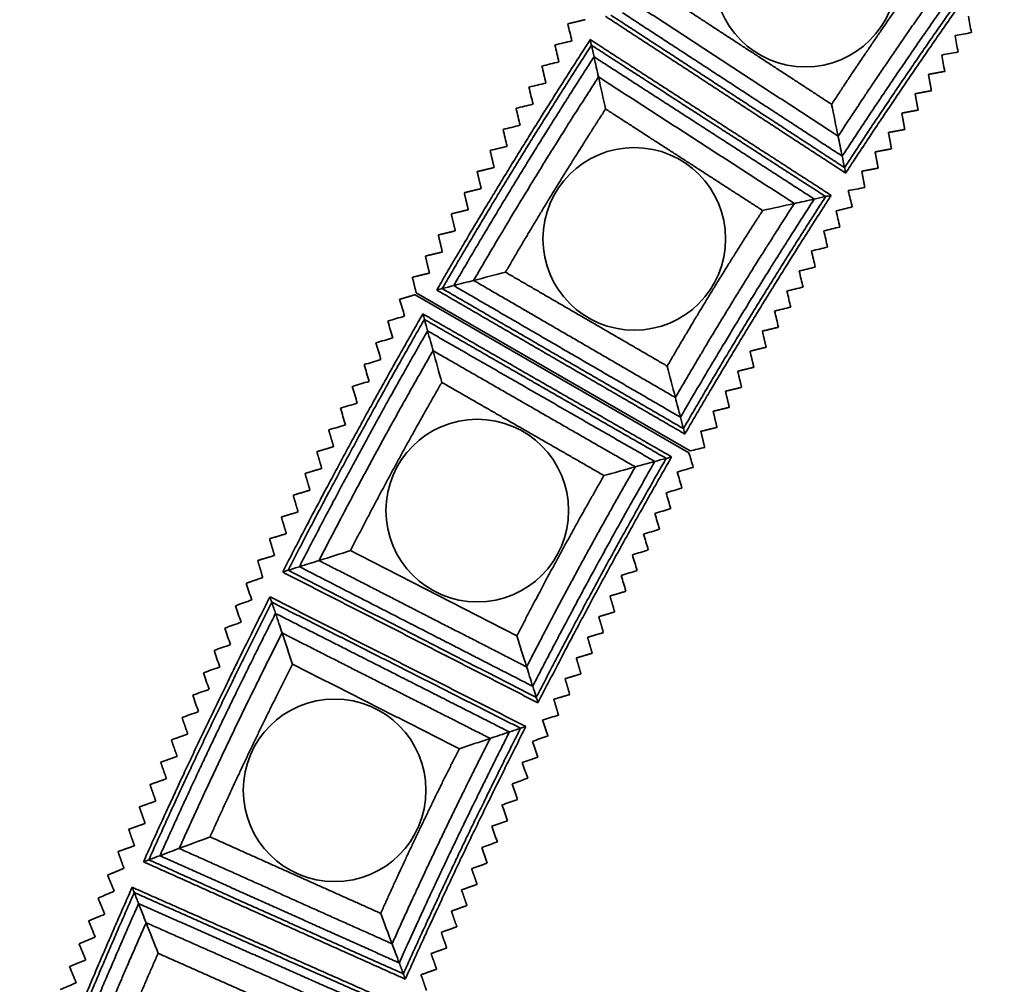
# Model space of a CAD drawing. Units: millimetres. Extents: x 0 to 4200, y 0 to 2970.
# Drawn here: x 428 to 515, y 1836 to 1922 of the extents above; entities that cross this region are included whole.
import ezdxf

# ---------------------------------------------------------------- set-up
doc = ezdxf.new("R2010")
doc.units = ezdxf.units.MM
doc.layers.add('1', color=7, linetype='Continuous', true_color=0xffffff)

msp = doc.modelspace()

# ---------------------------------------------------------------- linework, layer by layer
at = {"layer": '1', "color": 155, "linetype": 'Continuous', "lineweight": 35, "true_color": 0x4c7299}
for p, q in [((462.795, 1897.427), (487.212, 1883.324)), ((487.312, 1883.497), (462.895, 1897.6))]:
    msp.add_line(p, q, dxfattribs=at)
for centre in [(497.594, 1925.892), (482.34, 1902.412), (468.343, 1878.18), (455.627, 1853.234)]:
    msp.add_circle(centre, 8.144, dxfattribs=at)
for points in [[(500.874, 1909.792), (503.993, 1914.569), (510.457, 1923.971), (513.801, 1928.594)], [(501.083, 1908.768), (504.4, 1913.849), (511.276, 1923.849), (514.832, 1928.765)], [(515.326, 1928.848), (511.667, 1923.79), (504.595, 1913.504), (501.182, 1908.277)], [(499.934, 1914.408), (502.158, 1917.815), (506.769, 1924.522), (509.154, 1927.819)], [(500.512, 1911.569), (503.287, 1915.819), (509.038, 1924.183), (512.012, 1928.295)], [(464.728, 1897.851), (468.016, 1903.513), (474.86, 1914.677), (478.415, 1920.176)], [(478.524, 1919.681), (475.068, 1914.336), (468.415, 1903.482), (465.219, 1897.978)], [(478.752, 1918.648), (475.503, 1913.623), (469.248, 1903.418), (466.243, 1898.243)], [(479.148, 1916.857), (476.258, 1912.385), (470.692, 1903.307), (468.019, 1898.703)], [(479.781, 1913.993), (477.463, 1910.408), (473.001, 1903.13), (470.858, 1899.438)], [(486.004, 1888.261), (488.552, 1892.65), (493.857, 1901.304), (496.613, 1905.567)], [(486.458, 1886.506), (489.323, 1891.439), (495.286, 1901.167), (498.383, 1905.958)], [(486.72, 1885.494), (489.767, 1890.741), (496.11, 1901.088), (499.404, 1906.184)], [(499.892, 1906.292), (496.504, 1901.05), (489.979, 1890.407), (486.845, 1885.009)], [(485.277, 1891.066), (487.321, 1894.585), (491.574, 1901.524), (493.784, 1904.941)], [(450.995, 1872.704), (453.981, 1878.53), (460.232, 1890.037), (463.494, 1895.714)], [(463.629, 1895.226), (460.458, 1889.707), (454.381, 1878.521), (451.478, 1872.856)], [(463.911, 1894.207), (460.93, 1889.018), (455.216, 1878.5), (452.486, 1873.175)], [(464.4, 1892.438), (461.748, 1887.822), (456.665, 1878.465), (454.236, 1873.727)], [(465.182, 1889.612), (463.055, 1885.91), (458.98, 1878.408), (457.033, 1874.61)], [(473.603, 1861.514), (476.371, 1866.914), (482.164, 1877.578), (485.187, 1882.839)], [(485.669, 1882.973), (482.559, 1877.561), (476.601, 1866.591), (473.753, 1861.037)], [(472.742, 1864.24), (475.058, 1868.757), (479.903, 1877.676), (482.432, 1882.077)], [(473.288, 1862.511), (475.891, 1867.588), (481.337, 1877.614), (484.179, 1882.561)], [(471.87, 1867.003), (473.727, 1870.625), (477.612, 1877.776), (479.639, 1881.305)], [(438.588, 1846.858), (441.266, 1852.832), (446.906, 1864.651), (449.866, 1870.491)], [(450.027, 1870.01), (447.149, 1864.333), (441.666, 1852.844), (439.063, 1847.035)], [(450.362, 1869.007), (447.656, 1863.669), (442.501, 1852.867), (440.053, 1847.406)], [(450.943, 1867.266), (448.536, 1862.518), (443.949, 1852.907), (441.772, 1848.049)], [(451.871, 1864.485), (449.941, 1860.677), (446.264, 1852.972), (444.518, 1849.077)], [(461.385, 1837.846), (463.718, 1843.052), (468.632, 1853.349), (471.212, 1858.438)], [(461.751, 1836.867), (464.233, 1842.404), (469.459, 1853.356), (472.203, 1858.769)], [(472.678, 1858.927), (469.856, 1853.36), (464.479, 1842.094), (461.926, 1836.398)], [(460.749, 1839.544), (462.825, 1844.175), (467.197, 1853.336), (469.492, 1857.863)], [(459.734, 1842.257), (461.398, 1845.971), (464.903, 1853.316), (466.743, 1856.946)], [(427.552, 1820.397), (429.913, 1826.504), (434.927, 1838.601), (437.578, 1844.588)], [(437.763, 1844.117), (435.186, 1838.297), (430.312, 1826.536), (428.016, 1820.599)], [(438.15, 1843.133), (435.727, 1837.66), (431.145, 1826.603), (428.986, 1821.022)], [(438.821, 1841.425), (436.666, 1836.556), (432.589, 1826.72), (430.669, 1821.754)], [(439.894, 1838.696), (438.166, 1834.792), (434.897, 1826.905), (433.358, 1822.924)]]:
    msp.add_rational_spline(points, [1, 0.999928511723, 0.999928511723, 1], degree=2, dxfattribs=at)
for points, degree in [([(485.972, 1923.523), (492.953, 1918.966), (499.934, 1914.408)], 2), ([(501.182, 1908.277), (490.475, 1915.268), (479.768, 1922.259)], 2), ([(480.264, 1922.36), (490.673, 1915.564), (501.083, 1908.768)], 2), ([(481.301, 1922.571), (491.087, 1916.182), (500.874, 1909.792)], 2), ([(483.099, 1922.938), (491.805, 1917.253), (500.512, 1911.569)], 2), ([(512.124, 1922.261), (512.213, 1921.776), (512.302, 1921.291), (512.391, 1920.806)], 3), ([(476.414, 1921.589), (477.183, 1921.773), (477.951, 1921.958)], 2), ([(476.775, 1920.072), (476.655, 1920.578), (476.534, 1921.083), (476.414, 1921.589)], 3), ([(512.391, 1920.806), (511.906, 1920.715), (511.422, 1920.624), (510.937, 1920.534)], 3), ([(510.937, 1920.534), (511.026, 1920.049), (511.115, 1919.564), (511.204, 1919.078)], 3), ([(475.26, 1919.706), (475.765, 1919.828), (476.27, 1919.95), (476.775, 1920.072)], 3), ([(475.621, 1918.189), (475.5, 1918.695), (475.38, 1919.2), (475.26, 1919.706)], 3), ([(478.415, 1920.176), (478.458, 1919.979), (478.494, 1919.814), (478.524, 1919.681)], 3), ([(478.415, 1920.176), (489.153, 1913.234), (499.892, 1906.292)], 2), ([(499.404, 1906.184), (488.964, 1912.933), (478.524, 1919.681)], 2), ([(478.524, 1919.681), (478.607, 1919.307), (478.683, 1918.963), (478.752, 1918.648)], 3), ([(511.204, 1919.078), (510.719, 1918.988), (510.234, 1918.897), (509.749, 1918.807)], 3), ([(509.749, 1918.807), (509.838, 1918.321), (509.927, 1917.836), (510.016, 1917.351)], 3), ([(474.105, 1917.823), (474.61, 1917.945), (475.116, 1918.067), (475.621, 1918.189)], 3), ([(478.752, 1918.648), (478.89, 1918.022), (479.022, 1917.425), (479.148, 1916.857)], 3), ([(498.383, 1905.958), (488.568, 1912.303), (478.752, 1918.648)], 2), ([(474.466, 1916.306), (474.346, 1916.812), (474.226, 1917.317), (474.105, 1917.823)], 3), ([(508.561, 1917.079), (509.289, 1917.215), (510.016, 1917.351)], 2), ([(508.828, 1915.624), (508.695, 1916.352), (508.561, 1917.079)], 2), ([(472.951, 1915.94), (473.456, 1916.062), (473.961, 1916.184), (474.466, 1916.306)], 3), ([(496.613, 1905.567), (487.88, 1911.212), (479.148, 1916.857)], 2), ([(479.148, 1916.857), (479.365, 1915.877), (479.576, 1914.922), (479.781, 1913.993)], 3), ([(473.312, 1914.423), (473.192, 1914.929), (473.071, 1915.434), (472.951, 1915.94)], 3), ([(507.374, 1915.352), (508.101, 1915.488), (508.828, 1915.624)], 2), ([(507.641, 1913.897), (507.507, 1914.624), (507.374, 1915.352)], 2), ([(471.796, 1914.057), (472.302, 1914.179), (472.807, 1914.301), (473.312, 1914.423)], 3), ([(500.512, 1911.569), (500.314, 1912.541), (500.121, 1913.487), (499.934, 1914.408)], 3), ([(472.158, 1912.54), (472.037, 1913.046), (471.917, 1913.551), (471.796, 1914.057)], 3), ([(493.784, 1904.941), (486.782, 1909.467), (479.781, 1913.993)], 2), ([(506.186, 1913.625), (506.914, 1913.761), (507.641, 1913.897)], 2), ([(506.453, 1912.169), (506.32, 1912.897), (506.186, 1913.625)], 2), ([(470.642, 1912.174), (471.147, 1912.296), (471.652, 1912.418), (472.158, 1912.54)], 3), ([(471.003, 1910.657), (470.883, 1911.163), (470.762, 1911.668), (470.642, 1912.174)], 3), ([(504.999, 1911.898), (505.726, 1912.033), (506.453, 1912.169)], 2), ([(505.266, 1910.442), (505.132, 1911.17), (504.999, 1911.898)], 2), ([(500.874, 1909.792), (500.747, 1910.413), (500.627, 1911.005), (500.512, 1911.569)], 3), ([(469.488, 1910.291), (469.993, 1910.413), (470.498, 1910.535), (471.003, 1910.657)], 3), ([(469.488, 1910.291), (469.668, 1909.532), (469.849, 1908.774)], 2), ([(503.811, 1910.17), (504.538, 1910.306), (505.266, 1910.442)], 2), ([(504.078, 1908.715), (503.945, 1909.443), (503.811, 1910.17)], 2), ([(501.083, 1908.768), (501.007, 1909.139), (500.937, 1909.481), (500.874, 1909.792)], 3), ([(469.849, 1908.774), (469.091, 1908.591), (468.333, 1908.408)], 2), ([(468.333, 1908.408), (468.514, 1907.649), (468.695, 1906.891)], 2), ([(501.182, 1908.277), (501.143, 1908.473), (501.109, 1908.636), (501.083, 1908.768)], 3), ([(502.624, 1908.443), (503.351, 1908.579), (504.078, 1908.715)], 2), ([(502.891, 1906.988), (502.757, 1907.715), (502.624, 1908.443)], 2), ([(468.695, 1906.891), (467.937, 1906.708), (467.179, 1906.525)], 2), ([(467.179, 1906.525), (467.36, 1905.766), (467.54, 1905.008)], 2), ([(501.415, 1906.714), (501.907, 1906.805), (502.399, 1906.897), (502.891, 1906.988)], 3), ([(501.415, 1906.714), (501.532, 1906.228), (501.649, 1905.742), (501.765, 1905.255)], 3), ([(496.613, 1905.567), (495.644, 1905.353), (494.701, 1905.144), (493.784, 1904.941)], 3), ([(498.383, 1905.958), (497.764, 1905.821), (497.174, 1905.691), (496.613, 1905.567)], 3), ([(499.404, 1906.184), (499.034, 1906.102), (498.693, 1906.027), (498.383, 1905.958)], 3), ([(499.892, 1906.292), (499.698, 1906.249), (499.535, 1906.213), (499.404, 1906.184)], 3), ([(467.54, 1905.008), (466.782, 1904.825), (466.025, 1904.642)], 2), ([(501.765, 1905.255), (501.286, 1905.139), (500.806, 1905.024), (500.327, 1904.908)], 3), ([(500.327, 1904.908), (500.441, 1904.428), (500.555, 1903.948), (500.67, 1903.468)], 3), ([(466.025, 1904.642), (466.205, 1903.883), (466.386, 1903.125)], 2), ([(466.386, 1903.125), (465.628, 1902.942), (464.87, 1902.759)], 2), ([(500.67, 1903.468), (500.19, 1903.352), (499.711, 1903.236), (499.231, 1903.121)], 3), ([(499.231, 1903.121), (499.346, 1902.641), (499.46, 1902.161), (499.574, 1901.681)], 3), ([(464.87, 1902.759), (465.051, 1902), (465.231, 1901.242)], 2), ([(465.231, 1901.242), (464.474, 1901.059), (463.716, 1900.876)], 2), ([(499.574, 1901.681), (499.095, 1901.565), (498.615, 1901.449), (498.136, 1901.334)], 3), ([(498.136, 1901.334), (498.25, 1900.854), (498.364, 1900.374), (498.479, 1899.894)], 3), ([(463.716, 1900.876), (463.89, 1900.142), (464.065, 1899.409)], 2), ([(468.019, 1898.703), (468.991, 1898.955), (469.937, 1899.2), (470.858, 1899.438)], 3), ([(470.858, 1899.438), (478.068, 1895.252), (485.277, 1891.066)], 2), ([(498.479, 1899.894), (497.999, 1899.778), (497.52, 1899.662), (497.04, 1899.547)], 3), ([(497.04, 1899.547), (497.155, 1899.067), (497.269, 1898.587), (497.383, 1898.107)], 3), ([(464.029, 1899.347), (463.295, 1899.17), (462.561, 1898.993)], 2), ([(462.561, 1898.993), (462.728, 1898.296), (462.895, 1897.6)], 2), ([(464.077, 1899.359), (464.053, 1899.353), (464.029, 1899.347)], 2), ([(464.065, 1899.409), (464.071, 1899.384), (464.077, 1899.359)], 2), ([(466.243, 1898.243), (466.863, 1898.404), (467.456, 1898.557), (468.019, 1898.703)], 3), ([(468.019, 1898.703), (477.011, 1893.482), (486.004, 1888.261)], 2), ([(464.728, 1897.851), (464.924, 1897.901), (465.087, 1897.944), (465.219, 1897.978)], 3), ([(486.845, 1885.009), (475.787, 1891.43), (464.728, 1897.851)], 2), ([(465.219, 1897.978), (465.59, 1898.074), (465.931, 1898.162), (466.243, 1898.243)], 3), ([(465.219, 1897.978), (475.969, 1891.736), (486.72, 1885.494)], 2), ([(466.243, 1898.243), (476.35, 1892.374), (486.458, 1886.506)], 2), ([(497.383, 1898.107), (496.904, 1897.991), (496.424, 1897.875), (495.945, 1897.759)], 3), ([(495.945, 1897.759), (496.059, 1897.28), (496.173, 1896.8), (496.288, 1896.32)], 3), ([(461.422, 1897.021), (462.109, 1897.224), (462.795, 1897.427)], 2), ([(461.863, 1895.525), (461.716, 1896.024), (461.569, 1896.522), (461.422, 1897.021)], 3), ([(496.288, 1896.32), (495.808, 1896.204), (495.329, 1896.088), (494.849, 1895.972)], 3), ([(494.849, 1895.972), (494.963, 1895.493), (495.078, 1895.013), (495.192, 1894.533)], 3), ([(460.368, 1895.08), (460.866, 1895.228), (461.364, 1895.377), (461.863, 1895.525)], 3), ([(460.808, 1893.584), (460.662, 1894.083), (460.515, 1894.581), (460.368, 1895.08)], 3), ([(463.494, 1895.714), (463.548, 1895.52), (463.593, 1895.357), (463.629, 1895.226)], 3), ([(463.494, 1895.714), (474.582, 1889.343), (485.669, 1882.973)], 2), ([(485.187, 1882.839), (474.408, 1889.033), (463.629, 1895.226)], 2), ([(463.629, 1895.226), (463.731, 1894.857), (463.825, 1894.517), (463.911, 1894.207)], 3), ([(484.179, 1882.561), (474.045, 1888.384), (463.911, 1894.207)], 2), ([(463.911, 1894.207), (464.082, 1893.589), (464.245, 1892.999), (464.4, 1892.438)], 3), ([(493.754, 1894.185), (494.473, 1894.359), (495.192, 1894.533)], 2), ([(494.096, 1892.746), (493.925, 1893.466), (493.754, 1894.185)], 2), ([(459.314, 1893.139), (459.812, 1893.287), (460.31, 1893.436), (460.808, 1893.584)], 3), ([(459.754, 1891.643), (459.607, 1892.142), (459.461, 1892.64), (459.314, 1893.139)], 3), ([(464.4, 1892.438), (464.668, 1891.47), (464.928, 1890.528), (465.182, 1889.612)], 3), ([(482.432, 1882.077), (473.416, 1887.258), (464.4, 1892.438)], 2), ([(492.658, 1892.398), (493.377, 1892.572), (494.096, 1892.746)], 2), ([(458.26, 1891.198), (458.758, 1891.347), (459.256, 1891.495), (459.754, 1891.643)], 3), ([(493.001, 1890.959), (492.829, 1891.679), (492.658, 1892.398)], 2), ([(458.7, 1889.702), (458.553, 1890.201), (458.406, 1890.7), (458.26, 1891.198)], 3), ([(486.004, 1888.261), (485.755, 1889.221), (485.513, 1890.156), (485.277, 1891.066)], 3), ([(491.563, 1890.611), (492.282, 1890.785), (493.001, 1890.959)], 2), ([(491.905, 1889.172), (491.734, 1889.892), (491.563, 1890.611)], 2), ([(457.205, 1889.257), (457.703, 1889.406), (458.202, 1889.554), (458.7, 1889.702)], 3), ([(457.645, 1887.762), (457.499, 1888.26), (457.352, 1888.759), (457.205, 1889.257)], 3), ([(479.639, 1881.305), (472.411, 1885.458), (465.182, 1889.612)], 2), ([(490.467, 1888.824), (491.186, 1888.998), (491.905, 1889.172)], 2), ([(486.458, 1886.506), (486.299, 1887.119), (486.148, 1887.704), (486.004, 1888.261)], 3), ([(490.81, 1887.385), (490.638, 1888.104), (490.467, 1888.824)], 2), ([(456.151, 1887.317), (456.649, 1887.465), (457.147, 1887.613), (457.645, 1887.762)], 3), ([(456.591, 1885.821), (456.444, 1886.319), (456.298, 1886.818), (456.151, 1887.317)], 3), ([(489.371, 1887.037), (490.091, 1887.211), (490.81, 1887.385)], 2), ([(486.72, 1885.494), (486.625, 1885.861), (486.538, 1886.198), (486.458, 1886.506)], 3), ([(489.714, 1885.598), (489.543, 1886.317), (489.371, 1887.037)], 2), ([(455.097, 1885.376), (455.595, 1885.524), (456.093, 1885.672), (456.591, 1885.821)], 3), ([(486.845, 1885.009), (486.795, 1885.202), (486.754, 1885.364), (486.72, 1885.494)], 3), ([(488.276, 1885.25), (488.995, 1885.424), (489.714, 1885.598)], 2), ([(455.097, 1885.376), (455.317, 1884.628), (455.537, 1883.88)], 2), ([(488.619, 1883.811), (488.447, 1884.53), (488.276, 1885.25)], 2), ([(455.537, 1883.88), (454.79, 1883.657), (454.042, 1883.435)], 2), ([(487.312, 1883.497), (487.748, 1883.602), (488.183, 1883.706), (488.619, 1883.811)], 3), ([(454.042, 1883.435), (454.262, 1882.687), (454.482, 1881.939)], 2), ([(485.187, 1882.839), (484.821, 1882.738), (484.486, 1882.645), (484.179, 1882.561)], 3), ([(485.669, 1882.973), (485.477, 1882.92), (485.316, 1882.875), (485.187, 1882.839)], 3), ([(487.212, 1883.324), (487.339, 1882.895), (487.466, 1882.465), (487.593, 1882.036)], 3), ([(454.482, 1881.939), (453.735, 1881.717), (452.988, 1881.494)], 2), ([(482.432, 1882.077), (481.476, 1881.813), (480.545, 1881.555), (479.639, 1881.305)], 3), ([(484.179, 1882.561), (483.569, 1882.392), (482.986, 1882.23), (482.432, 1882.077)], 3), ([(487.593, 1882.036), (487.121, 1881.895), (486.648, 1881.754), (486.175, 1881.613)], 3), ([(452.988, 1881.494), (453.208, 1880.746), (453.428, 1879.998)], 2), ([(486.175, 1881.613), (486.314, 1881.14), (486.454, 1880.667), (486.593, 1880.194)], 3), ([(486.593, 1880.194), (486.12, 1880.053), (485.647, 1879.912), (485.175, 1879.771)], 3), ([(453.428, 1879.998), (452.681, 1879.776), (451.934, 1879.553)], 2), ([(451.934, 1879.553), (452.154, 1878.805), (452.374, 1878.057)], 2), ([(485.175, 1879.771), (485.314, 1879.298), (485.453, 1878.825), (485.592, 1878.352)], 3), ([(452.374, 1878.057), (451.627, 1877.835), (450.879, 1877.612)], 2), ([(450.879, 1877.612), (451.1, 1876.864), (451.32, 1876.117)], 2), ([(485.592, 1878.352), (485.12, 1878.211), (484.647, 1878.07), (484.174, 1877.929)], 3), ([(484.174, 1877.929), (484.313, 1877.456), (484.453, 1876.983), (484.592, 1876.51)], 3), ([(451.32, 1876.117), (450.572, 1875.894), (449.825, 1875.672)], 2), ([(484.592, 1876.51), (484.119, 1876.369), (483.646, 1876.228), (483.174, 1876.087)], 3), ([(483.174, 1876.087), (483.313, 1875.614), (483.452, 1875.141), (483.591, 1874.668)], 3), ([(449.825, 1875.672), (450.038, 1874.948), (450.251, 1874.225)], 2), ([(450.218, 1874.162), (449.494, 1873.946), (448.771, 1873.731)], 2), ([(450.265, 1874.176), (450.242, 1874.169), (450.218, 1874.162)], 2), ([(450.251, 1874.225), (450.258, 1874.201), (450.265, 1874.176)], 2), ([(454.236, 1873.727), (455.193, 1874.029), (456.126, 1874.323), (457.033, 1874.61)], 3), ([(457.033, 1874.61), (464.451, 1870.806), (471.87, 1867.003)], 2), ([(483.591, 1874.668), (483.119, 1874.527), (482.646, 1874.386), (482.173, 1874.246)], 3), ([(482.173, 1874.246), (482.312, 1873.772), (482.451, 1873.299), (482.591, 1872.826)], 3), ([(448.771, 1873.731), (448.995, 1872.973), (449.22, 1872.215)], 2), ([(451.478, 1872.856), (451.843, 1872.972), (452.18, 1873.078), (452.486, 1873.175)], 3), ([(452.486, 1873.175), (453.098, 1873.368), (453.681, 1873.552), (454.236, 1873.727)], 3), ([(452.486, 1873.175), (462.887, 1867.843), (473.288, 1862.511)], 2), ([(454.236, 1873.727), (463.489, 1868.984), (472.742, 1864.24)], 2), ([(447.729, 1871.687), (448.474, 1871.951), (449.22, 1872.215)], 2), ([(450.995, 1872.704), (451.187, 1872.764), (451.348, 1872.815), (451.478, 1872.856)], 3), ([(473.753, 1861.037), (462.374, 1866.87), (450.995, 1872.704)], 2), ([(451.478, 1872.856), (462.54, 1867.185), (473.603, 1861.514)], 2), ([(482.591, 1872.826), (482.118, 1872.685), (481.645, 1872.544), (481.172, 1872.404)], 3), ([(481.172, 1872.404), (481.312, 1871.93), (481.451, 1871.457), (481.59, 1870.984)], 3), ([(448.247, 1870.216), (448.074, 1870.706), (447.902, 1871.197), (447.729, 1871.687)], 3), ([(449.866, 1870.491), (449.93, 1870.299), (449.984, 1870.139), (450.027, 1870.01)], 3), ([(449.866, 1870.491), (461.272, 1864.709), (472.678, 1858.927)], 2), ([(480.172, 1870.562), (480.881, 1870.773), (481.59, 1870.984)], 2), ([(480.59, 1869.142), (480.381, 1869.852), (480.172, 1870.562)], 2), ([(446.778, 1869.694), (447.267, 1869.868), (447.757, 1870.042), (448.247, 1870.216)], 3), ([(447.296, 1868.223), (447.123, 1868.713), (446.95, 1869.203), (446.778, 1869.694)], 3), ([(472.203, 1858.769), (461.115, 1864.39), (450.027, 1870.01)], 2), ([(450.027, 1870.01), (450.148, 1869.647), (450.26, 1869.312), (450.362, 1869.007)], 3), ([(471.212, 1858.438), (460.787, 1863.722), (450.362, 1869.007)], 2), ([(450.362, 1869.007), (450.565, 1868.399), (450.758, 1867.818), (450.943, 1867.266)], 3), ([(479.171, 1868.72), (479.88, 1868.931), (480.59, 1869.142)], 2), ([(479.589, 1867.3), (479.38, 1868.01), (479.171, 1868.72)], 2), ([(445.827, 1867.7), (446.316, 1867.874), (446.806, 1868.049), (447.296, 1868.223)], 3), ([(446.344, 1866.229), (446.172, 1866.72), (445.999, 1867.21), (445.827, 1867.7)], 3), ([(469.492, 1857.863), (460.217, 1862.565), (450.943, 1867.266)], 2), ([(450.943, 1867.266), (451.261, 1866.314), (451.57, 1865.387), (451.871, 1864.485)], 3), ([(472.742, 1864.24), (472.444, 1865.186), (472.153, 1866.107), (471.87, 1867.003)], 3), ([(478.171, 1866.878), (478.88, 1867.089), (479.589, 1867.3)], 2), ([(444.875, 1865.707), (445.365, 1865.881), (445.855, 1866.055), (446.344, 1866.229)], 3), ([(478.588, 1865.458), (478.38, 1866.168), (478.171, 1866.878)], 2), ([(445.393, 1864.236), (445.22, 1864.726), (445.048, 1865.217), (444.875, 1865.707)], 3), ([(477.17, 1865.036), (477.879, 1865.247), (478.588, 1865.458)], 2), ([(466.743, 1856.946), (459.307, 1860.715), (451.871, 1864.485)], 2), ([(477.588, 1863.616), (477.379, 1864.326), (477.17, 1865.036)], 2), ([(443.924, 1863.714), (444.414, 1863.888), (444.903, 1864.062), (445.393, 1864.236)], 3), ([(444.442, 1862.243), (444.269, 1862.733), (444.097, 1863.223), (443.924, 1863.714)], 3), ([(473.288, 1862.511), (473.097, 1863.115), (472.915, 1863.692), (472.742, 1864.24)], 3), ([(476.17, 1863.194), (476.879, 1863.405), (477.588, 1863.616)], 2), ([(476.587, 1861.775), (476.379, 1862.484), (476.17, 1863.194)], 2), ([(442.973, 1861.72), (443.462, 1861.894), (443.952, 1862.069), (444.442, 1862.243)], 3), ([(443.491, 1860.249), (443.318, 1860.74), (443.145, 1861.23), (442.973, 1861.72)], 3), ([(473.603, 1861.514), (473.489, 1861.876), (473.384, 1862.208), (473.288, 1862.511)], 3), ([(475.169, 1861.352), (475.878, 1861.563), (476.587, 1861.775)], 2), ([(473.753, 1861.037), (473.693, 1861.227), (473.643, 1861.386), (473.603, 1861.514)], 3), ([(475.587, 1859.933), (475.378, 1860.642), (475.169, 1861.352)], 2), ([(442.022, 1859.727), (442.511, 1859.901), (443.001, 1860.075), (443.491, 1860.249)], 3), ([(474.148, 1859.507), (474.628, 1859.649), (475.107, 1859.791), (475.587, 1859.933)], 3), ([(442.022, 1859.727), (442.28, 1858.991), (442.539, 1858.256)], 2), ([(474.148, 1859.507), (474.315, 1859.035), (474.482, 1858.564), (474.649, 1858.092)], 3), ([(442.539, 1858.256), (441.805, 1857.995), (441.07, 1857.733)], 2), ([(471.212, 1858.438), (470.611, 1858.237), (470.037, 1858.046), (469.492, 1857.863)], 3), ([(472.203, 1858.769), (471.844, 1858.649), (471.513, 1858.538), (471.212, 1858.438)], 3), ([(472.678, 1858.927), (472.489, 1858.864), (472.33, 1858.811), (472.203, 1858.769)], 3), ([(441.07, 1857.733), (441.329, 1856.998), (441.588, 1856.263)], 2), ([(469.492, 1857.863), (468.551, 1857.549), (467.635, 1857.243), (466.743, 1856.946)], 3), ([(474.649, 1858.092), (474.184, 1857.927), (473.719, 1857.761), (473.254, 1857.596)], 3), ([(473.254, 1857.596), (473.418, 1857.131), (473.582, 1856.666), (473.746, 1856.2)], 3), ([(441.588, 1856.263), (440.854, 1856.001), (440.119, 1855.74)], 2), ([(440.119, 1855.74), (440.378, 1855.005), (440.637, 1854.269)], 2), ([(473.746, 1856.2), (473.281, 1856.035), (472.816, 1855.87), (472.352, 1855.704)], 3), ([(472.352, 1855.704), (472.515, 1855.239), (472.679, 1854.774), (472.843, 1854.309)], 3), ([(440.637, 1854.269), (439.902, 1854.008), (439.168, 1853.747)], 2), ([(472.843, 1854.309), (472.378, 1854.143), (471.914, 1853.978), (471.449, 1853.813)], 3), ([(471.449, 1853.813), (471.613, 1853.347), (471.776, 1852.882), (471.94, 1852.417)], 3), ([(439.168, 1853.747), (439.427, 1853.011), (439.686, 1852.276)], 2), ([(439.686, 1852.276), (438.951, 1852.015), (438.216, 1851.753)], 2), ([(471.94, 1852.417), (471.476, 1852.252), (471.011, 1852.086), (470.546, 1851.921)], 3), ([(438.216, 1851.753), (438.475, 1851.018), (438.734, 1850.283)], 2), ([(470.546, 1851.921), (470.71, 1851.456), (470.874, 1850.99), (471.037, 1850.525)], 3), ([(438.734, 1850.283), (438, 1850.021), (437.265, 1849.76)], 2), ([(471.037, 1850.525), (470.573, 1850.36), (470.108, 1850.194), (469.643, 1850.029)], 3), ([(437.265, 1849.76), (437.516, 1849.049), (437.766, 1848.338)], 2), ([(469.643, 1850.029), (469.807, 1849.564), (469.971, 1849.099), (470.135, 1848.633)], 3), ([(441.772, 1848.049), (442.712, 1848.401), (443.628, 1848.744), (444.518, 1849.077)], 3), ([(444.518, 1849.077), (452.126, 1845.667), (459.734, 1842.257)], 2), ([(470.135, 1848.633), (469.67, 1848.468), (469.205, 1848.303), (468.741, 1848.137)], 3), ([(437.736, 1848.273), (437.025, 1848.02), (436.314, 1847.767)], 2), ([(436.314, 1847.767), (436.578, 1847.021), (436.841, 1846.276)], 2), ([(437.783, 1848.289), (437.76, 1848.281), (437.736, 1848.273)], 2), ([(437.766, 1848.338), (437.774, 1848.314), (437.783, 1848.289)], 2), ([(440.053, 1847.406), (440.654, 1847.631), (441.227, 1847.845), (441.772, 1848.049)], 3), ([(441.772, 1848.049), (451.261, 1843.796), (460.749, 1839.544)], 2), ([(468.741, 1848.137), (468.904, 1847.672), (469.068, 1847.207), (469.232, 1846.742)], 3), ([(438.588, 1846.858), (438.777, 1846.928), (438.935, 1846.987), (439.063, 1847.035)], 3), ([(461.926, 1836.398), (450.257, 1841.628), (438.588, 1846.858)], 2), ([(439.063, 1847.035), (439.422, 1847.169), (439.752, 1847.293), (440.053, 1847.406)], 3), ([(439.063, 1847.035), (450.407, 1841.951), (461.751, 1836.867)], 2), ([(440.053, 1847.406), (450.719, 1842.626), (461.385, 1837.846)], 2), ([(435.381, 1845.671), (436.111, 1845.974), (436.841, 1846.276)], 2), ([(467.838, 1846.246), (468.535, 1846.494), (469.232, 1846.742)], 2), ([(468.329, 1844.85), (468.083, 1845.548), (467.838, 1846.246)], 2), ([(435.975, 1844.23), (435.777, 1844.71), (435.579, 1845.191), (435.381, 1845.671)], 3), ([(434.535, 1843.631), (435.015, 1843.83), (435.495, 1844.03), (435.975, 1844.23)], 3), ([(437.578, 1844.588), (437.651, 1844.401), (437.713, 1844.244), (437.763, 1844.117)], 3), ([(437.578, 1844.588), (449.27, 1839.412), (460.963, 1834.235)], 2), ([(466.935, 1844.354), (467.632, 1844.602), (468.329, 1844.85)], 2), ([(467.426, 1842.958), (467.181, 1843.656), (466.935, 1844.354)], 2), ([(435.129, 1842.189), (434.931, 1842.67), (434.733, 1843.15), (434.535, 1843.631)], 3), ([(460.497, 1834.052), (449.13, 1839.084), (437.763, 1844.117)], 2), ([(437.763, 1844.117), (437.903, 1843.76), (438.032, 1843.432), (438.15, 1843.133)], 3), ([(459.524, 1833.669), (448.837, 1838.401), (438.15, 1843.133)], 2), ([(438.15, 1843.133), (438.384, 1842.536), (438.608, 1841.966), (438.821, 1841.425)], 3), ([(466.032, 1842.462), (466.729, 1842.71), (467.426, 1842.958)], 2), ([(466.524, 1841.066), (466.278, 1841.764), (466.032, 1842.462)], 2), ([(433.689, 1841.59), (434.169, 1841.79), (434.649, 1841.99), (435.129, 1842.189)], 3), ([(434.283, 1840.149), (434.085, 1840.629), (433.887, 1841.11), (433.689, 1841.59)], 3), ([(460.749, 1839.544), (460.402, 1840.473), (460.063, 1841.377), (459.734, 1842.257)], 3), ([(438.821, 1841.425), (439.188, 1840.491), (439.546, 1839.581), (439.894, 1838.696)], 3), ([(457.837, 1833.006), (448.329, 1837.215), (438.821, 1841.425)], 2), ([(465.129, 1840.57), (465.827, 1840.818), (466.524, 1841.066)], 2), ([(432.844, 1839.55), (433.324, 1839.75), (433.803, 1839.949), (434.283, 1840.149)], 3), ([(465.621, 1839.175), (465.375, 1839.872), (465.129, 1840.57)], 2), ([(433.438, 1838.108), (433.24, 1838.589), (433.042, 1839.069), (432.844, 1839.55)], 3), ([(461.385, 1837.846), (461.163, 1838.439), (460.951, 1839.005), (460.749, 1839.544)], 3), ([(464.227, 1838.679), (464.924, 1838.927), (465.621, 1839.175)], 2), ([(431.998, 1837.509), (432.478, 1837.709), (432.958, 1837.909), (433.438, 1838.108)], 3), ([(455.14, 1831.946), (447.517, 1835.321), (439.894, 1838.696)], 2), ([(464.718, 1837.283), (464.472, 1837.981), (464.227, 1838.679)], 2), ([(432.592, 1836.068), (432.394, 1836.548), (432.196, 1837.029), (431.998, 1837.509)], 3), ([(461.751, 1836.867), (461.618, 1837.221), (461.496, 1837.548), (461.385, 1837.846)], 3), ([(463.324, 1836.787), (464.021, 1837.035), (464.718, 1837.283)], 2), ([(461.926, 1836.398), (461.857, 1836.584), (461.798, 1836.741), (461.751, 1836.867)], 3), ([(463.815, 1835.391), (463.57, 1836.089), (463.324, 1836.787)], 2), ([(431.152, 1835.469), (431.632, 1835.669), (432.112, 1835.868), (432.592, 1836.068)], 3)]:
    msp.add_open_spline(points, degree=degree, dxfattribs=at)

doc.saveas('drawing.dxf')
